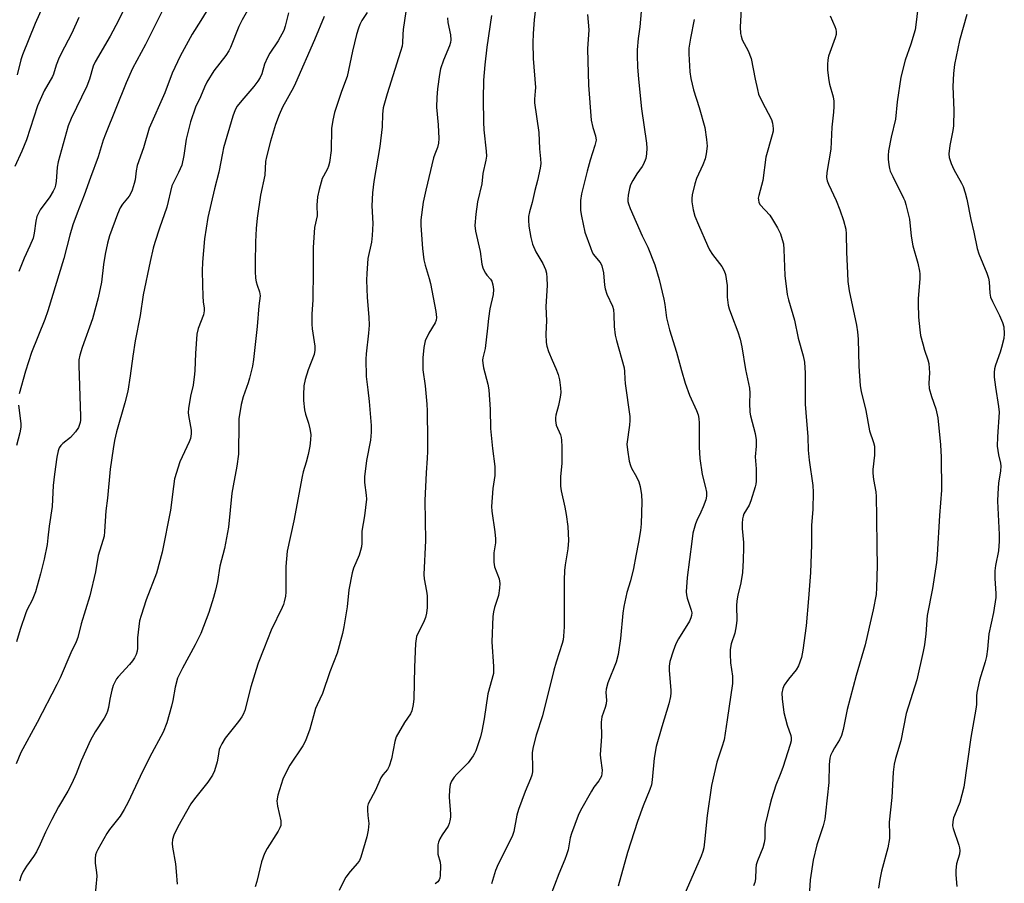
# Model space of a CAD drawing. Units: inches. Extents: x 1249770 to 1255770, y 573451 to 577452.
# Drawn here: x 1252812 to 1253113, y 575511 to 575776 of the extents above; entities that cross this region are included whole.
import ezdxf

# ---------------------------------------------------------------- set-up
doc = ezdxf.new("R2010")
doc.units = ezdxf.units.IN
doc.header["$MEASUREMENT"] = 0
doc.layers.add('Undefined', color=1, linetype='Continuous')

msp = doc.modelspace()

# ---------------------------------------------------------------- linework, layer by layer
at = {"layer": 'Undefined'}
for points, elevation in [([(1252874.09, 575787.04), (1252867.25, 575775.73), (1252864.59, 575771.57), (1252860.89, 575764.86), (1252858.41, 575759.65), (1252856.15, 575753.57), (1252851.42, 575742.74), (1252849.61, 575736.73), (1252847.74, 575731.3), (1252847.42, 575729.73), (1252847.12, 575726.91), (1252846.81, 575725.76), (1252846.14, 575723.77), (1252845.7, 575722.67), (1252845.27, 575721.92), (1252843.23, 575719.52), (1252842.48, 575718.37), (1252841.68, 575716.45), (1252839.22, 575709.73), (1252838.6, 575707.47), (1252837.85, 575704.13), (1252837.39, 575700.96), (1252836.76, 575695.58), (1252835.71, 575690.73), (1252834, 575684.37), (1252830.82, 575675.53), (1252830.09, 575673.18), (1252829.86, 575671.77), (1252829.78, 575670.06), (1252830.35, 575654.37), (1252830.34, 575653.28), (1252830.24, 575652.49), (1252829.74, 575651.05), (1252828.79, 575649.64), (1252827.29, 575647.93), (1252824.86, 575646.07), (1252824.26, 575645.51), (1252823.82, 575644.81), (1252823.48, 575643.84), (1252823.11, 575641.89), (1252822.32, 575636.72), (1252821.97, 575633.26), (1252821.65, 575626.82), (1252820.72, 575620.74), (1252820.35, 575617.14), (1252820.06, 575615.16), (1252819.23, 575610.66), (1252818.06, 575606.12), (1252816.52, 575600.68), (1252815.53, 575598.11), (1252813.99, 575595.22), (1252813.52, 575594.15), (1252811.86, 575589.12), (1252810.73, 575585.27)], 610), ([(1252930.77, 575783.49), (1252929.21, 575773.05), (1252929.08, 575771.46), (1252929.05, 575768.97), (1252928.91, 575767.92), (1252928.43, 575766.23), (1252924.29, 575753.29), (1252923.14, 575748.97), (1252922.9, 575747.08), (1252922.76, 575743.19), (1252922.05, 575737.11), (1252920.26, 575726.44), (1252919.81, 575722.94), (1252919.64, 575718.95), (1252919.91, 575713.56), (1252919.74, 575709.86), (1252919.5, 575707.87), (1252918.37, 575702.79), (1252918.05, 575698.2), (1252918.03, 575696.16), (1252918.18, 575690.87), (1252918.68, 575684.88), (1252918.76, 575682.39), (1252918.6, 575679.93), (1252917.9, 575673.64), (1252917.81, 575671.91), (1252917.91, 575666.69), (1252918.43, 575662.57), (1252918.77, 575659.02), (1252919.39, 575651.63), (1252919.46, 575649.6), (1252919.24, 575647.1), (1252917.97, 575640.85), (1252917.4, 575635.88), (1252917.38, 575634.12), (1252917.91, 575630.31), (1252917.97, 575629.08), (1252917.35, 575623.93), (1252916.53, 575619.24), (1252916.57, 575615.51), (1252916.49, 575614.46), (1252916.19, 575613.31), (1252915.71, 575611.9), (1252914, 575607.87), (1252913.55, 575606.49), (1252912.61, 575601.28), (1252912.07, 575595.99), (1252911.07, 575589.86), (1252910.62, 575587.87), (1252908.95, 575581.8), (1252906.73, 575576.09), (1252904.54, 575569.5), (1252902.85, 575565.98), (1252902.37, 575564.82), (1252900.63, 575558.57), (1252899.28, 575554.97), (1252898.45, 575553.41), (1252894.45, 575547.49), (1252893.14, 575544.98), (1252892.33, 575543.16), (1252890.85, 575538.29), (1252890.51, 575536.56), (1252890.69, 575534.9), (1252891.71, 575530.41), (1252891.78, 575529.57), (1252891.69, 575529.04), (1252891.41, 575528.25), (1252890.91, 575527.24), (1252887.58, 575521.96), (1252886.76, 575520.45), (1252885.85, 575517.81), (1252884.35, 575511.82), (1252883.85, 575510.15)], 600), ([(1252970.24, 575783.09), (1252969.34, 575775.96), (1252969.04, 575771.8), (1252968.99, 575768.9), (1252969.11, 575764.12), (1252969.75, 575755.25), (1252969.72, 575754.12), (1252969.48, 575751.66), (1252969.47, 575750.58), (1252970.81, 575741.4), (1252971.04, 575736.47), (1252971.35, 575733.32), (1252971.39, 575731.93), (1252971.18, 575730.47), (1252970.36, 575726.68), (1252969.55, 575723.66), (1252968.72, 575719.99), (1252967.9, 575717.17), (1252967.69, 575715.71), (1252967.62, 575714.54), (1252967.78, 575712.76), (1252968.35, 575709.21), (1252968.84, 575707.21), (1252969.86, 575704.87), (1252972.03, 575701.32), (1252972.84, 575699.45), (1252973.15, 575698.34), (1252973.3, 575696.9), (1252973.39, 575694.58), (1252972.98, 575688.11), (1252973.17, 575683.7), (1252972.91, 575679.71), (1252973.05, 575677.08), (1252973.25, 575675.94), (1252973.8, 575674.32), (1252974.86, 575671.67), (1252976.06, 575669.13), (1252976.72, 575667.29), (1252977.15, 575665.67), (1252977.46, 575663.15), (1252977.52, 575661.74), (1252977.36, 575660.31), (1252976.88, 575657.74), (1252976.03, 575654.81), (1252975.92, 575653.98), (1252975.93, 575653.14), (1252976.12, 575651.76), (1252977.42, 575648.73), (1252977.66, 575647.96), (1252977.8, 575647.13), (1252977.86, 575645.09), (1252977.83, 575640.02), (1252977.48, 575635.96), (1252977.42, 575632.98), (1252977.63, 575631.57), (1252978.79, 575626.57), (1252979.23, 575624.3), (1252979.67, 575620.61), (1252979.93, 575616.32), (1252979.74, 575613.84), (1252978.85, 575608.92), (1252978.68, 575607.15), (1252978.6, 575604.19), (1252978.59, 575589.87), (1252978.41, 575587.01), (1252978.23, 575585.89), (1252977.94, 575584.78), (1252976.1, 575579.09), (1252975.39, 575576.58), (1252971.9, 575562.63), (1252969.97, 575556.64), (1252969.07, 575553.16), (1252968.78, 575551.41), (1252968.9, 575546.48), (1252968.83, 575545.41), (1252968.65, 575544.38), (1252968.28, 575543.32), (1252966.59, 575539.42), (1252964.55, 575533.92), (1252964.1, 575532.2), (1252963.12, 575527.2), (1252962.74, 575525.93), (1252960.83, 575521.95), (1252958.34, 575517.1), (1252957.58, 575515.25), (1252956.26, 575511.15)], 594), ([(1253087.37, 575783.12), (1253086.48, 575775.22), (1253086.13, 575772.88), (1253084.79, 575768.49), (1253083.06, 575763.6), (1253081.73, 575758.42), (1253080.65, 575750.85), (1253080.09, 575745.48), (1253078.8, 575740.01), (1253078.01, 575735.79), (1253077.85, 575734.37), (1253077.9, 575733.23), (1253078.1, 575731.51), (1253078.29, 575730.38), (1253078.53, 575729.55), (1253079.27, 575727.92), (1253082.61, 575721.33), (1253082.96, 575720.52), (1253083.31, 575719.41), (1253084.4, 575714.83), (1253084.99, 575709.63), (1253085.43, 575706.75), (1253086.94, 575701.38), (1253087.5, 575698.95), (1253087.6, 575698.13), (1253087.59, 575696.73), (1253087.12, 575690.47), (1253087.08, 575689.01), (1253087.2, 575684.85), (1253087.59, 575680.98), (1253087.85, 575679.21), (1253088.47, 575676.66), (1253089.03, 575674.69), (1253090.08, 575671.74), (1253090.31, 575670.66), (1253090.52, 575667.79), (1253090.32, 575664.58), (1253090.42, 575662.92), (1253091.14, 575660.46), (1253092.48, 575656.72), (1253093.13, 575654.01), (1253093.89, 575645.72), (1253094.13, 575641.87), (1253094.23, 575631.84), (1253093.61, 575624.06), (1253092.93, 575611.98), (1253092.69, 575609.63), (1253091.49, 575601.7), (1253089.87, 575593.35), (1253089.41, 575587.73), (1253088.98, 575584.35), (1253088.62, 575582.36), (1253086.71, 575573.66), (1253083.44, 575563.34), (1253081.81, 575555), (1253080.13, 575549.57), (1253079.7, 575547.78), (1253079.46, 575545.34), (1253079.04, 575537.55), (1253078.2, 575530.02), (1253078.34, 575526.12), (1253078.28, 575524.97), (1253077.76, 575522.19), (1253075.82, 575514.99), (1253075.31, 575512.44), (1253074.97, 575509.83)], 582), ([(1252883, 575781.53), (1252879.92, 575775.96), (1252878.89, 575773.89), (1252876.29, 575767.46), (1252875.81, 575766.48), (1252874.85, 575765.06), (1252871.22, 575760.37), (1252869.06, 575756.89), (1252868.31, 575755.36), (1252867.08, 575752.38), (1252865.61, 575749.21), (1252864.08, 575744.76), (1252863.41, 575742.22), (1252862.76, 575739.38), (1252861.97, 575734.38), (1252861.35, 575731.46), (1252860.4, 575729.15), (1252858.78, 575726.14), (1252858.33, 575725.06), (1252856.81, 575718.57), (1252854.54, 575712.07), (1252853.11, 575707.68), (1252852.63, 575706.03), (1252851.64, 575701.91), (1252849.52, 575691.64), (1252848.62, 575685.33), (1252847.06, 575677.56), (1252846.33, 575672.85), (1252845.57, 575666.85), (1252844.85, 575662.18), (1252843.95, 575658.61), (1252841.37, 575649.72), (1252840.76, 575647), (1252840.29, 575644.42), (1252839.42, 575638.23), (1252838.58, 575629.39), (1252838.12, 575625.48), (1252837.71, 575619.15), (1252837.55, 575617.74), (1252837.19, 575616.36), (1252835.71, 575611.75), (1252834.93, 575606.78), (1252833.18, 575599.36), (1252830.48, 575590.8), (1252829.53, 575586.62), (1252829.02, 575585.31), (1252827.32, 575581.92), (1252824.05, 575574.29), (1252823.07, 575572.22), (1252817.09, 575560.54), (1252812.03, 575551.34), (1252810.64, 575547.87)], 608), ([(1252819.07, 575780.74), (1252816.44, 575774.87), (1252812.55, 575765.27), (1252812.04, 575763.67), (1252810.87, 575759.16)], 618), ([(1252845.07, 575782), (1252841.98, 575775.81), (1252839.44, 575770.96), (1252834.78, 575763.11), (1252834.2, 575761.77), (1252833.05, 575757.81), (1252832.29, 575755.65), (1252827.48, 575745.78), (1252826.58, 575743.48), (1252823.47, 575732.44), (1252823.2, 575730.82), (1252822.9, 575726.46), (1252822.69, 575725.34), (1252822.43, 575724.5), (1252821.96, 575723.44), (1252820.92, 575721.71), (1252817.96, 575717.78), (1252816.97, 575715.7), (1252816.59, 575714.31), (1252816.16, 575710.59), (1252815.78, 575709), (1252814.82, 575706.68), (1252813.04, 575702.95), (1252811.4, 575698.83)], 614), ([(1252856.65, 575781.3), (1252850.24, 575768.38), (1252846.31, 575761.03), (1252844.31, 575756.7), (1252837.95, 575740.94), (1252837.3, 575739.12), (1252835.72, 575733.94), (1252833.39, 575727.67), (1252831.48, 575722.25), (1252829.3, 575716.75), (1252827.99, 575713.17), (1252827.01, 575710.01), (1252825.21, 575702.81), (1252820.32, 575686.78), (1252819.38, 575684.16), (1252815.27, 575673.95), (1252813.45, 575668.23), (1252811.55, 575661.34)], 612), ([(1253032.78, 575779.36), (1253032.55, 575773.71), (1253032.63, 575771.75), (1253032.79, 575770.93), (1253033.15, 575769.87), (1253034.93, 575766.47), (1253035.91, 575764.14), (1253037.13, 575757.78), (1253037.81, 575754.61), (1253038.19, 575753.2), (1253039.2, 575751.03), (1253042.14, 575745.39), (1253042.44, 575744.34), (1253042.63, 575742.71), (1253042.59, 575741.88), (1253042.36, 575740.74), (1253040.41, 575733.87), (1253039.49, 575726.77), (1253038.21, 575722.18), (1253038.09, 575721.34), (1253038.11, 575720.8), (1253038.29, 575720.02), (1253038.69, 575719.3), (1253041.58, 575716.05), (1253042.4, 575714.8), (1253043.92, 575712.22), (1253044.84, 575710.35), (1253045.4, 575708.69), (1253045.77, 575707.27), (1253045.94, 575705.62), (1253046.25, 575697.6), (1253046.98, 575691.83), (1253047.37, 575690.19), (1253049.21, 575683.96), (1253050.28, 575678.44), (1253051.85, 575673.01), (1253052.22, 575671), (1253052.46, 575667.67), (1253052.47, 575658.14), (1253052.62, 575655.64), (1253053.25, 575648.18), (1253053.35, 575644.04), (1253053.68, 575640.99), (1253054.77, 575633.23), (1253054.89, 575631.19), (1253054.78, 575625.85), (1253054.35, 575621.08), (1253054.39, 575615.04), (1253054.11, 575606.52), (1253053.42, 575598.58), (1253052.8, 575590.18), (1253051.76, 575582.79), (1253051.28, 575580.47), (1253050.43, 575577.97), (1253049.67, 575576.76), (1253047.36, 575573.84), (1253046.05, 575572), (1253045.57, 575571), (1253045.33, 575569.57), (1253045.35, 575567.84), (1253045.95, 575563.6), (1253046.95, 575559.78), (1253048.07, 575556.62), (1253048.2, 575555.87), (1253048.15, 575554.92), (1253047.86, 575553.83), (1253045.59, 575546.75), (1253044.81, 575544.58), (1253043.5, 575541.32), (1253042.13, 575537.18), (1253041.58, 575535.23), (1253040.14, 575529.31), (1253040.04, 575528), (1253040.12, 575525.02), (1253039.92, 575523.67), (1253039.47, 575522.11), (1253037.79, 575518.21), (1253037.42, 575516.93), (1253037.31, 575515.8), (1253037.18, 575512.63), (1253037, 575511.53), (1253036.57, 575510.5)], 586), ([(1252829.81, 575776.7), (1252827.68, 575771.92), (1252825.39, 575767.58), (1252823.82, 575764.41), (1252822.88, 575762.07), (1252822.03, 575759.35), (1252821.72, 575758.57), (1252819.22, 575754.2), (1252817.18, 575749.61), (1252813.81, 575739.15), (1252812.35, 575735.71), (1252810.21, 575731.03)], 616), ([(1252894.11, 575778.08), (1252893.09, 575774.03), (1252892.64, 575772.71), (1252890.95, 575769.59), (1252888.39, 575765.73), (1252887.68, 575764.48), (1252886.75, 575762.35), (1252885.92, 575759.41), (1252885.43, 575758.28), (1252884.69, 575757.15), (1252883.5, 575755.58), (1252879.74, 575751.28), (1252878.37, 575749.47), (1252877.7, 575748.39), (1252877, 575746.5), (1252874.18, 575736.71), (1252873.8, 575735.07), (1252872.72, 575729.31), (1252871.39, 575724.2), (1252869.38, 575715.38), (1252868.32, 575708.83), (1252867.73, 575701.67), (1252867.65, 575699), (1252867.69, 575694.71), (1252867.82, 575691.25), (1252867.94, 575689.52), (1252868.25, 575687.54), (1252868.28, 575686.81), (1252867.99, 575685.51), (1252866.4, 575681.35), (1252865.97, 575679.67), (1252865.55, 575673.68), (1252865.39, 575668.53), (1252865.29, 575667.39), (1252864.83, 575663.99), (1252864.01, 575660.64), (1252863.46, 575656.79), (1252863.37, 575655.6), (1252863.43, 575654.73), (1252864.26, 575650.18), (1252864.26, 575649.1), (1252864.18, 575648.3), (1252864.01, 575647.59), (1252863.64, 575646.62), (1252860.79, 575640.5), (1252859.17, 575635.24), (1252858.78, 575632.93), (1252857.86, 575625.65), (1252855.36, 575612.74), (1252853.65, 575606.34), (1252850.47, 575598.22), (1252848.91, 575593.41), (1252848.43, 575591.7), (1252848.17, 575589.97), (1252847.81, 575586.48), (1252847.79, 575583.31), (1252847.66, 575582.49), (1252847.36, 575581.43), (1252846.92, 575580.42), (1252846.29, 575579.48), (1252845.37, 575578.36), (1252841.92, 575574.62), (1252841.39, 575573.92), (1252840.8, 575572.92), (1252840.32, 575571.87), (1252839.91, 575570.52), (1252839.28, 575567.74), (1252838.9, 575565.19), (1252838.58, 575564.05), (1252838.26, 575563.23), (1252837.54, 575561.95), (1252834.8, 575557.73), (1252833.39, 575555.19), (1252830.54, 575548.84), (1252828.99, 575544.81), (1252827.7, 575541.84), (1252826.45, 575539.56), (1252823.58, 575534.7), (1252821.5, 575530.86), (1252819.6, 575526.96), (1252818, 575523.24), (1252816.82, 575520.95), (1252815.93, 575519.47), (1252813.79, 575516.57), (1252812.75, 575514.88), (1252812.15, 575513.56), (1252811.58, 575511.93)], 606), ([(1252904.98, 575776.97), (1252902.06, 575769.82), (1252896.26, 575756.56), (1252895.6, 575755.22), (1252892.28, 575749.19), (1252891.23, 575746.82), (1252890.13, 575743.89), (1252888.52, 575738.78), (1252887.29, 575734), (1252887.07, 575732.56), (1252886.81, 575728.37), (1252885.54, 575722.24), (1252884.49, 575715.21), (1252884.18, 575712.03), (1252883.99, 575707.89), (1252883.86, 575701.43), (1252883.89, 575698.82), (1252883.99, 575696.82), (1252884.15, 575695.71), (1252884.44, 575694.67), (1252885.23, 575692.55), (1252885.36, 575691.38), (1252884.96, 575688.26), (1252884.48, 575681.94), (1252883.37, 575671.85), (1252883.04, 575669.86), (1252882.15, 575666.14), (1252881.75, 575664.75), (1252880.2, 575660.41), (1252879.62, 575658.04), (1252879.02, 575654.9), (1252878.86, 575653.75), (1252878.81, 575652.57), (1252878.74, 575642.83), (1252878.23, 575639.15), (1252877.09, 575633.16), (1252876.75, 575630.9), (1252875.72, 575620.41), (1252874.5, 575613.93), (1252873, 575608.46), (1252872.32, 575603.83), (1252871.71, 575601.12), (1252871.1, 575598.88), (1252869.69, 575594.32), (1252867.18, 575587.9), (1252865.47, 575584.37), (1252861.56, 575577.24), (1252860.54, 575575.19), (1252860.1, 575574.14), (1252859.35, 575571.44), (1252858.64, 575567.27), (1252858.23, 575565.56), (1252856.78, 575560.46), (1252855.63, 575557.58), (1252851.5, 575549.88), (1252848.59, 575543.99), (1252844.96, 575536.2), (1252843.74, 575533.87), (1252842.53, 575531.89), (1252839.26, 575527.75), (1252838.41, 575526.56), (1252835.61, 575521.62), (1252835.23, 575520.83), (1252834.97, 575520), (1252834.85, 575518.87), (1252834.85, 575517.42), (1252835.27, 575514.55), (1252835.31, 575513.43), (1252834.71, 575506.94)], 604), ([(1252918.22, 575778.26), (1252916.59, 575775.81), (1252915.95, 575774.53), (1252915.53, 575773.43), (1252914.93, 575771.45), (1252913.66, 575766.34), (1252912.11, 575758.66), (1252910.36, 575754.06), (1252908.23, 575747.54), (1252907.71, 575745.27), (1252907.26, 575742.69), (1252907.18, 575735.96), (1252906.61, 575732.22), (1252906.34, 575731.08), (1252906.05, 575730.35), (1252904.76, 575728.09), (1252904.42, 575727.3), (1252903.49, 575724), (1252902.97, 575721.77), (1252902.77, 575719.21), (1252902.82, 575715.9), (1252902.09, 575712.34), (1252901.62, 575706.15), (1252901.65, 575699.13), (1252901.51, 575690.15), (1252901.28, 575685.75), (1252901.26, 575682.65), (1252901.36, 575681.22), (1252902.13, 575675.92), (1252902.18, 575674.75), (1252901.92, 575673.36), (1252900.07, 575668.65), (1252899.23, 575665.77), (1252898.8, 575663.73), (1252898.65, 575661.04), (1252898.67, 575659.27), (1252899.03, 575656.45), (1252899.32, 575655.06), (1252900.22, 575652.32), (1252900.63, 575650.61), (1252900.9, 575648.87), (1252900.87, 575647.21), (1252900.62, 575645.26), (1252900.14, 575642.71), (1252899.53, 575640.42), (1252898.61, 575637.38), (1252898.27, 575635.98), (1252895.76, 575622.4), (1252893.66, 575613.05), (1252893.23, 575608.41), (1252893.25, 575600.48), (1252893.12, 575599.32), (1252892.78, 575597.6), (1252892.55, 575596.76), (1252892.17, 575595.81), (1252888.8, 575588.85), (1252886.48, 575583.11), (1252884.83, 575578.71), (1252884.18, 575576.77), (1252882.58, 575571.47), (1252880.66, 575564.3), (1252880.17, 575563.01), (1252879.75, 575562.27), (1252878.72, 575560.85), (1252874.71, 575555.74), (1252873.62, 575554.03), (1252873.09, 575553), (1252872.85, 575552.32), (1252872.44, 575549.64), (1252872.19, 575548.53), (1252871.35, 575545.77), (1252870.81, 575544.44), (1252869.38, 575542.24), (1252865.24, 575537.14), (1252864.19, 575535.64), (1252860.13, 575528.61), (1252858.91, 575526.03), (1252858.5, 575524.68), (1252858.42, 575523.52), (1252858.49, 575522.36), (1252859.4, 575517.21), (1252859.67, 575514.86), (1252859.98, 575511)], 602), ([(1252942.77, 575776.63), (1252942.94, 575775.19), (1252943.75, 575771.43), (1252943.86, 575769.85), (1252943.76, 575769.06), (1252943.48, 575768.03), (1252941.58, 575763.61), (1252940.71, 575760.91), (1252940.35, 575759.22), (1252939.79, 575754.84), (1252939.54, 575752.19), (1252939.43, 575749.23), (1252939.98, 575743.82), (1252940.12, 575739.64), (1252940.04, 575738.18), (1252939.71, 575736.8), (1252938.9, 575734.76), (1252938.57, 575733.7), (1252936.14, 575723.76), (1252935.38, 575720.13), (1252934.66, 575714.7), (1252934.69, 575712.89), (1252935.15, 575705.91), (1252935.55, 575702.44), (1252935.93, 575700.77), (1252937.22, 575696.73), (1252937.65, 575695.11), (1252939.21, 575686.57), (1252939.41, 575684.69), (1252939.33, 575683.89), (1252939.06, 575683.1), (1252937.13, 575679.92), (1252935.99, 575677.53), (1252935.52, 575675.56), (1252935.24, 575672.36), (1252935.26, 575668.64), (1252935.99, 575663.77), (1252936.5, 575658.18), (1252936.6, 575656.14), (1252936.73, 575647.2), (1252936.68, 575643.64), (1252936.62, 575641.57), (1252936.3, 575637.13), (1252935.84, 575628.65), (1252936.08, 575616.35), (1252935.6, 575605.94), (1252935.69, 575604.58), (1252936.36, 575600.82), (1252936.54, 575599.37), (1252936.55, 575595.82), (1252936.42, 575594.07), (1252936.09, 575592.74), (1252935.51, 575591.19), (1252933.64, 575587.67), (1252933.36, 575586.98), (1252933.18, 575586.26), (1252933.04, 575584.82), (1252932.74, 575577.5), (1252932.52, 575567.8), (1252932.31, 575566.09), (1252931.88, 575564.15), (1252931.45, 575563.19), (1252929.64, 575560.56), (1252927.12, 575556.14), (1252926.64, 575554.78), (1252925.61, 575549.42), (1252924.94, 575547.17), (1252924.39, 575546.2), (1252922.99, 575544.53), (1252922.39, 575543.65), (1252920.72, 575539.81), (1252918.55, 575535.61), (1252918.32, 575534.8), (1252918.26, 575533.71), (1252918.35, 575532.04), (1252918.67, 575529.58), (1252918.54, 575527.54), (1252918.1, 575525.55), (1252916.24, 575519.31), (1252915.8, 575518.26), (1252915.25, 575517.4), (1252912.99, 575514.94), (1252911.62, 575513.11), (1252910.82, 575511.65), (1252909.66, 575509.1)], 598), ([(1252956.31, 575777.35), (1252954.86, 575767.6), (1252954.22, 575762.16), (1252953.83, 575757.47), (1252953.71, 575751.62), (1252953.82, 575744.57), (1252953.97, 575742.31), (1252954.7, 575735.67), (1252954.74, 575734.19), (1252954.57, 575733.01), (1252953.66, 575728.91), (1252953.29, 575725.74), (1252952.01, 575720.18), (1252951.5, 575716.44), (1252951.23, 575712.96), (1252951.36, 575711.2), (1252952.81, 575704.96), (1252953.37, 575701.11), (1252953.61, 575699.99), (1252953.91, 575699.23), (1252954.44, 575698.32), (1252954.92, 575697.68), (1252955.99, 575696.47), (1252956.42, 575695.83), (1252956.75, 575694.75), (1252956.88, 575693.33), (1252956.78, 575691.78), (1252955.84, 575687.39), (1252955.4, 575684.45), (1252955.03, 575681.51), (1252954.41, 575675.27), (1252953.67, 575672.39), (1252953.58, 575671.61), (1252953.64, 575670.74), (1252953.9, 575669.27), (1252955.17, 575664.25), (1252955.48, 575662.55), (1252955.92, 575656.51), (1252956.03, 575650.69), (1252956.61, 575644.53), (1252957.35, 575639.09), (1252957.3, 575636.29), (1252956.74, 575632.32), (1252956.33, 575626.83), (1252956.43, 575625.38), (1252957.29, 575619.04), (1252957.52, 575616.83), (1252957.48, 575615.7), (1252957.06, 575612.55), (1252956.97, 575609.7), (1252957.24, 575608.31), (1252958.62, 575604.61), (1252958.88, 575603.19), (1252958.79, 575601.77), (1252958.42, 575599.5), (1252957.21, 575595.78), (1252956.92, 575594.47), (1252956.74, 575593.1), (1252956.45, 575585.26), (1252956.94, 575577.72), (1252956.88, 575575.62), (1252955.18, 575569.39), (1252954.09, 575561.73), (1252953.36, 575557.87), (1252952.89, 575556.18), (1252951.47, 575551.91), (1252951.12, 575551.09), (1252950.68, 575550.34), (1252949.14, 575548.22), (1252948.16, 575547.15), (1252945.64, 575544.7), (1252944.87, 575543.82), (1252944.08, 575542.59), (1252943.65, 575541.52), (1252943.45, 575540.05), (1252943.33, 575537.66), (1252943.74, 575532.42), (1252943.72, 575531.56), (1252943.55, 575530.42), (1252943.33, 575529.59), (1252942.97, 575528.82), (1252941.17, 575526.15), (1252940.47, 575524.94), (1252940.06, 575523.93), (1252939.9, 575523.09), (1252939.81, 575521.37), (1252939.86, 575520.23), (1252940.58, 575517.76), (1252940.7, 575516.66), (1252940.56, 575513.71), (1252940.42, 575512.86), (1252940.26, 575512.37), (1252939.86, 575511.76), (1252938.99, 575511.07)], 596), ([(1252985.76, 575777.58), (1252986.09, 575772.9), (1252985.78, 575767.12), (1252986.05, 575755.94), (1252986.89, 575745.22), (1252987.33, 575742.99), (1252988.21, 575740.43), (1252988.37, 575739.14), (1252988.02, 575737.43), (1252986.57, 575732.97), (1252985.6, 575729.6), (1252983.87, 575722.64), (1252983.58, 575720.64), (1252983.61, 575717.54), (1252983.88, 575715.79), (1252984.96, 575710.85), (1252986.63, 575706.15), (1252987.18, 575704.8), (1252987.59, 575704.04), (1252989.55, 575701.71), (1252989.83, 575701.26), (1252990.14, 575700.52), (1252990.65, 575698.4), (1252990.94, 575694.68), (1252991.11, 575693.56), (1252991.7, 575691.9), (1252993.36, 575688.23), (1252993.66, 575687.17), (1252993.84, 575685.51), (1252993.94, 575682), (1252994.18, 575679.36), (1252994.58, 575677.63), (1252996.95, 575669.32), (1252997.09, 575668.18), (1252997.13, 575665.92), (1252997.25, 575664.5), (1252998.66, 575654.37), (1252998.72, 575653.19), (1252998.62, 575651.72), (1252997.83, 575645.86), (1252997.95, 575644.15), (1252998.53, 575640.73), (1252998.86, 575639.34), (1252999.19, 575638.55), (1253000.73, 575635.85), (1253001.46, 575634.37), (1253001.85, 575632.97), (1253002.27, 575630.34), (1253002.37, 575628.26), (1253002.13, 575621.44), (1253001.95, 575619.42), (1253001.41, 575615.88), (1253000.51, 575611.62), (1252999.81, 575607.8), (1252998.89, 575604.02), (1252997.75, 575600.39), (1252996.84, 575596.11), (1252996.59, 575594.08), (1252995.89, 575586.32), (1252995.17, 575581.45), (1252994.47, 575579.08), (1252991.99, 575572.77), (1252991.42, 575570.8), (1252991.34, 575569.81), (1252991.53, 575567.39), (1252991.44, 575566.27), (1252991.18, 575565.18), (1252990.12, 575562.26), (1252989.88, 575560.66), (1252989.99, 575556.3), (1252989.59, 575550.81), (1252989.68, 575549.64), (1252990.21, 575545.99), (1252990.14, 575544.93), (1252989.97, 575544.15), (1252989.66, 575543.4), (1252989.25, 575542.7), (1252987.7, 575540.77), (1252986.91, 575539.56), (1252983.62, 575533.64), (1252982.83, 575532.06), (1252980.78, 575526.56), (1252980.45, 575525.17), (1252979.79, 575521.57), (1252979.33, 575519.97), (1252978.82, 575518.59), (1252976.9, 575514.17), (1252974.29, 575507.2)], 592), ([(1253002.15, 575778.49), (1253001.75, 575773.88), (1253001.25, 575770.23), (1253000.99, 575766.78), (1253000.94, 575765.05), (1253001.05, 575761.58), (1253001.37, 575757.79), (1253002.33, 575748.72), (1253003.81, 575738.14), (1253003.88, 575736.65), (1253003.86, 575734.87), (1253003.62, 575733.47), (1253002.89, 575731.71), (1253002.47, 575731.02), (1253000.8, 575728.75), (1252999.59, 575726.71), (1252998.94, 575725.39), (1252998.61, 575724.25), (1252998.2, 575722.19), (1252998.06, 575721.02), (1252998.09, 575720.27), (1252998.25, 575719.54), (1252998.76, 575718.19), (1253002.53, 575709.81), (1253004.18, 575706.3), (1253006.37, 575700.86), (1253007.65, 575696.39), (1253009.08, 575690.39), (1253009.41, 575688.67), (1253009.97, 575684.61), (1253010.83, 575680.99), (1253013.03, 575674.14), (1253014.53, 575668.45), (1253015.65, 575664.58), (1253017.03, 575660.89), (1253019.19, 575656.19), (1253019.66, 575654.89), (1253019.84, 575653.78), (1253019.94, 575652.33), (1253019.99, 575644.95), (1253020.18, 575641.49), (1253020.87, 575636.55), (1253021.92, 575632.62), (1253022.18, 575631.15), (1253022.25, 575629.97), (1253022.02, 575628.8), (1253021.2, 575626.64), (1253020.51, 575625.05), (1253019.23, 575622.54), (1253018.8, 575621.48), (1253018.05, 575618.66), (1253017.66, 575616.01), (1253016.33, 575605.06), (1253015.96, 575600.64), (1253016.04, 575599.73), (1253016.27, 575598.71), (1253017.55, 575594.97), (1253017.67, 575594.17), (1253017.64, 575593.39), (1253017.45, 575592.65), (1253016.98, 575591.66), (1253013.64, 575586.19), (1253012.79, 575584.66), (1253011.97, 575582.42), (1253011.01, 575579.29), (1253010.79, 575577.89), (1253010.72, 575576.47), (1253011.26, 575570.48), (1253011.28, 575569.63), (1253011.16, 575568.54), (1253010.67, 575566.32), (1253008.47, 575559.28), (1253006.79, 575553.2), (1253006.17, 575549.6), (1253005.55, 575542.96), (1253005.3, 575541.45), (1253004.86, 575540.08), (1253002.77, 575534.98), (1253001.01, 575530.22), (1252998.03, 575520.75), (1252995.09, 575510.39)], 590), ([(1253060.14, 575777.2), (1253061.57, 575773.92), (1253061.83, 575773.1), (1253061.95, 575772.29), (1253061.9, 575771.5), (1253061.64, 575770.43), (1253059.64, 575764.84), (1253059.41, 575763.72), (1253059.26, 575762.3), (1253059.3, 575760.58), (1253059.67, 575757.43), (1253059.91, 575756.3), (1253061.03, 575752.39), (1253061.2, 575751.04), (1253061.26, 575749.4), (1253061.16, 575747.68), (1253060.63, 575743.07), (1253060.36, 575736.34), (1253059.13, 575729.17), (1253059.03, 575727.63), (1253059.2, 575726.66), (1253059.58, 575725.62), (1253061.91, 575720.63), (1253063.08, 575717.75), (1253064.16, 575714.51), (1253064.88, 575711.79), (1253065, 575710.4), (1253065.1, 575704.75), (1253065.38, 575698.32), (1253065.56, 575695.77), (1253065.98, 575692.89), (1253068.22, 575682.39), (1253068.54, 575680.38), (1253068.74, 575678.04), (1253068.94, 575669.76), (1253069.33, 575663.82), (1253069.65, 575662.08), (1253071.07, 575656.21), (1253072.16, 575649.96), (1253073.39, 575646.41), (1253073.67, 575645.31), (1253073.74, 575644.19), (1253073.68, 575642.48), (1253073.23, 575638.13), (1253073.18, 575636.97), (1253073.39, 575635.04), (1253074.06, 575631.3), (1253074.19, 575629.88), (1253074.35, 575623.48), (1253074.38, 575614.31), (1253074.55, 575608.71), (1253074.36, 575601.89), (1253074.18, 575599.83), (1253073.31, 575595.16), (1253072.03, 575589.78), (1253070.89, 575584.37), (1253068.11, 575574.95), (1253065.37, 575564.51), (1253064.07, 575558.47), (1253063.54, 575556.54), (1253063.01, 575555.23), (1253061.44, 575552.76), (1253060.74, 575551.5), (1253060.25, 575550.46), (1253060.01, 575549.66), (1253059.82, 575547.7), (1253059.66, 575542.2), (1253058.72, 575532.79), (1253058.47, 575530.91), (1253057.99, 575528.94), (1253056.04, 575523.12), (1253054.9, 575518.38), (1253054.03, 575512.32), (1253053.72, 575507.32)], 584), ([(1253101.97, 575777.66), (1253099.78, 575769.61), (1253098.27, 575762.24), (1253097.88, 575759.5), (1253097.73, 575755.56), (1253098.02, 575748.3), (1253097.94, 575743.53), (1253097.75, 575742.08), (1253096.8, 575737.48), (1253096.47, 575734.87), (1253096.54, 575733.74), (1253097.17, 575731.9), (1253098.02, 575730.08), (1253100.38, 575725.93), (1253100.83, 575724.86), (1253101.46, 575722.95), (1253101.97, 575720.99), (1253103.21, 575714.77), (1253104.14, 575710.84), (1253105.19, 575705.89), (1253105.73, 575704.25), (1253108.09, 575698.29), (1253108.61, 575696.74), (1253108.81, 575695.65), (1253109.09, 575692.15), (1253109.29, 575690.99), (1253109.84, 575689.62), (1253112.01, 575685.35), (1253112.97, 575683.23), (1253113.33, 575681.82), (1253113.49, 575679.75), (1253113.32, 575678.32), (1253112.67, 575675.5), (1253112.24, 575674.13), (1253110.74, 575670.12), (1253110.48, 575669), (1253110.38, 575667.86), (1253110.43, 575666.44), (1253110.74, 575663.33), (1253111.68, 575657.49), (1253111.87, 575655.74), (1253111.36, 575648.18), (1253111.32, 575645.31), (1253111.7, 575642.67), (1253112.33, 575640.1), (1253112.46, 575639.11), (1253112.33, 575637.71), (1253111.66, 575633.92), (1253111.47, 575630.77), (1253111.45, 575628.46), (1253111.91, 575618.23), (1253111.94, 575616.2), (1253111.72, 575613.17), (1253110.8, 575608.75), (1253110.54, 575607.08), (1253110.57, 575604.76), (1253110.89, 575600.1), (1253110.86, 575598.93), (1253110.15, 575594.27), (1253108.79, 575587.79), (1253108.38, 575583.1), (1253108.04, 575580.81), (1253107.61, 575579.12), (1253105.86, 575573.59), (1253105.07, 575569.79), (1253104.92, 575568.61), (1253104.94, 575566.13), (1253104.79, 575564.67), (1253103.25, 575555.97), (1253101.05, 575540.75), (1253099.88, 575536.03), (1253098.19, 575532.09), (1253097.94, 575531.3), (1253097.74, 575530.23), (1253097.65, 575528.89), (1253097.77, 575528.08), (1253099.54, 575522.94), (1253099.77, 575522.12), (1253099.88, 575521.29), (1253099.71, 575520.19), (1253098.85, 575517.26), (1253098.61, 575515.31), (1253098.61, 575513.87), (1253098.95, 575510.32)], 580), ([(1253018.44, 575776.07), (1253017.27, 575770.36), (1253016.84, 575767.25), (1253016.78, 575765.53), (1253017.13, 575760.04), (1253017.43, 575758.01), (1253018.23, 575754.54), (1253019.93, 575749.14), (1253021.65, 575743.01), (1253022.23, 575739.26), (1253022.37, 575737.22), (1253022.12, 575734.86), (1253021.81, 575733.42), (1253021.07, 575731.53), (1253019.15, 575727.32), (1253018.6, 575725.68), (1253017.78, 575722.32), (1253017.67, 575721.26), (1253017.69, 575720.21), (1253018.13, 575717.71), (1253018.68, 575715.82), (1253019.73, 575713.17), (1253022.51, 575706.76), (1253023.16, 575705.46), (1253024.05, 575704.07), (1253026.94, 575700.34), (1253027.63, 575699.03), (1253028.02, 575697.94), (1253028.49, 575694.59), (1253028.56, 575690.99), (1253028.87, 575688.51), (1253029.16, 575687.39), (1253029.83, 575685.42), (1253031.82, 575680.31), (1253032.56, 575678.05), (1253033.04, 575675.72), (1253034.19, 575668.83), (1253035.36, 575663.1), (1253035.49, 575661.56), (1253035.38, 575658.51), (1253035.48, 575655.66), (1253035.69, 575654.58), (1253037.15, 575649.18), (1253037.47, 575647.24), (1253037.46, 575645.28), (1253037.11, 575641.98), (1253037.41, 575638.32), (1253037.42, 575634.52), (1253037.34, 575633.65), (1253037.16, 575632.79), (1253035.84, 575628.52), (1253035.25, 575627.2), (1253033.69, 575624.51), (1253033.41, 575623.81), (1253033.24, 575623.01), (1253033.11, 575621.55), (1253033.1, 575620.09), (1253033.53, 575615.73), (1253033.59, 575614.27), (1253033.48, 575610.31), (1253033.22, 575606.53), (1253032.77, 575603.38), (1253031.8, 575599.58), (1253031.46, 575597.82), (1253031.39, 575596.32), (1253031.5, 575591.97), (1253031.33, 575590.25), (1253030.87, 575587.97), (1253029.77, 575584.67), (1253029.42, 575582.95), (1253029.41, 575581.5), (1253029.56, 575578.88), (1253030.18, 575574.74), (1253030.21, 575573.67), (1253030.13, 575572.55), (1253028.57, 575561.36), (1253027.57, 575555.25), (1253026.95, 575552.98), (1253025.36, 575548.43), (1253023.78, 575541.21), (1253022.38, 575532.1), (1253021.62, 575523.99), (1253021.35, 575522.1), (1253021.07, 575521.02), (1253020.57, 575519.64), (1253014.58, 575505.82)], 588), ([(1252811.29, 575657.81), (1252812.02, 575652.23), (1252812, 575651.06), (1252811.72, 575649.42), (1252810.73, 575645.46)], 612)]:
    msp.add_lwpolyline(points, dxfattribs=dict(at, elevation=elevation))

doc.saveas('drawing.dxf')
